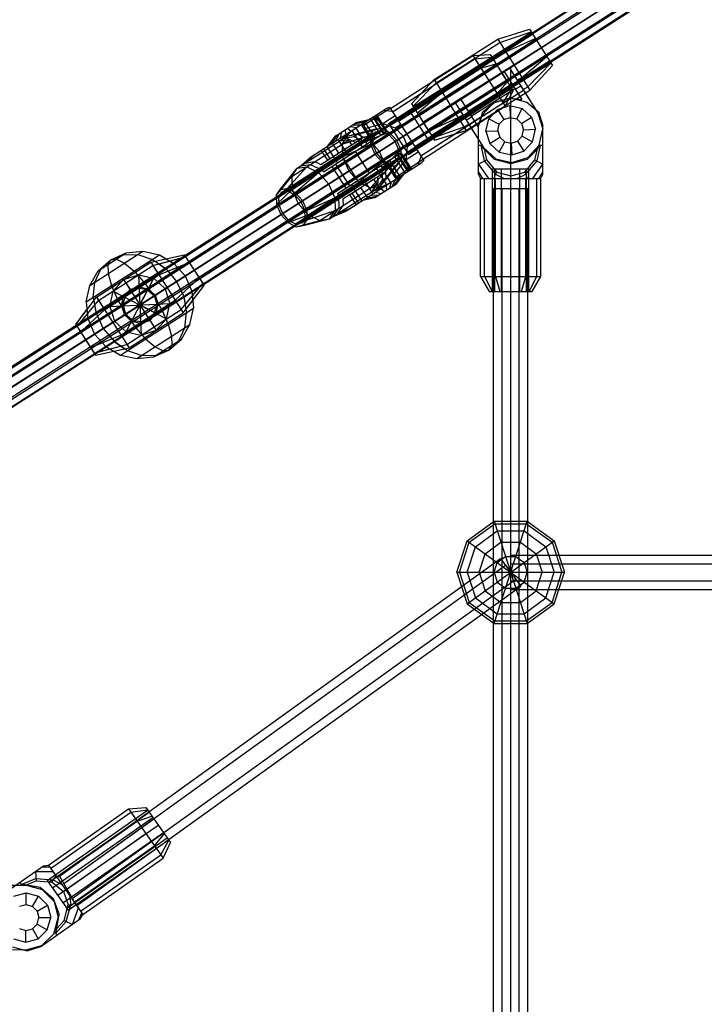
# Model space of a CAD drawing. Extents: x -3799 to 7300, y -6360 to 6586.
# Drawn here: x -1141 to -822, y 229 to 687 of the extents above; entities that cross this region are included whole.
import ezdxf

# ---------------------------------------------------------------- set-up
doc = ezdxf.new("R2010")
doc.units = 0

msp = doc.modelspace()

# ---------------------------------------------------------------- linework, layer by layer
at = {"color": 0}
for p, q in [((-1804.985502, 101.084322), (-112.361131, 1187.729855)), ((-1515.111694, 287.18), (-111.595655, 1188.221282)), ((-1805.347717, 97.398269), (-111.214807, 1185.012267)), ((-1799.094841, 101.412544), (-112.361131, 1184.27634)), ((-1513.541663, 284.734426), (-111.595655, 1184.767767)), ((-1316.242916, 414.851486), (-116.796951, 1184.88211)), ((-1314.672885, 412.405912), (-115.226921, 1182.436536)), ((-1063.789681, 576.923582), (-116.796951, 1184.88211)), ((-1062.219651, 574.478008), (-115.226921, 1182.436536)), ((-1842.137843, 68.191523), (-109.501801, 1180.524093)), ((-1842.137843, 68.191523), (-112.361131, 1178.688436)), ((-1800.266992, 89.484227), (-106.134082, 1177.098225)), ((-1514.823732, 278.323448), (-111.595655, 1179.179863)), ((-1312.132523, 408.448891), (-112.686558, 1178.479515)), ((-1059.679289, 570.520987), (-112.686558, 1178.479515)), ((-1796.764717, 88.279133), (-102.398004, 1176.04323)), ((-1794.014116, 93.498502), (-112.361131, 1173.100531)), ((-1508.460939, 276.820384), (-111.595655, 1173.591958)), ((-1200.497973, 474.529094), (-110.146196, 1174.522494)), ((-1057.138926, 566.563966), (-110.146196, 1174.522494)), ((-1910.683038, 34.747054), (-140.511535, 1169.232716)), ((-1908.524697, 31.37933), (-138.353193, 1165.864993)), ((-1874.855851, 52.957365), (-138.361692, 1165.859546)), ((-1906.366355, 28.011607), (-136.194852, 1162.497269)), ((-1904.208014, 24.643883), (-134.036511, 1159.129545)), ((-1902.049673, 21.276159), (-131.878169, 1155.761822)), ((-1904.199516, 24.64933), (-154.310341, 1146.136245)), ((-1792.181585, 110.69348), (-174.205876, 1147.638342)), ((-1874.855851, 52.957365), (-172.039036, 1144.276064)), ((-1872.689011, 49.595088), (-169.872196, 1140.913787)), ((-1840.424226, 65.522291), (-167.705356, 1137.55151)), ((-1838.263264, 62.156247), (-165.538517, 1134.189233)), ((-949.046622, 632.504477), (-449.249834, 953.368313)), ((-918.575147, 677.874588), (-903.758811, 682.508826)), ((-903.758811, 682.508826), (-893.071764, 665.603589)), ((-957.899301, 646.50803), (-902.957282, 681.240933)), ((-957.290789, 645.54546), (-902.34877, 680.278362)), ((-955.628304, 642.915668), (-900.686285, 677.64857)), ((-948.159312, 659.172256), (-918.575147, 677.874588)), ((-918.575147, 677.874588), (-903.613282, 654.207257)), ((-917.572893, 676.289177), (-903.042914, 681.37639)), ((-914.834681, 671.957755), (-901.087049, 678.282517)), ((-902.957282, 681.240933), (-902.34877, 680.278362)), ((-953.357306, 639.323305), (-898.415287, 674.056207)), ((-947.157057, 657.586845), (-917.572893, 676.289177)), ((-969.278101, 638.658399), (-921.311986, 669.452098)), ((-968.662883, 637.7001), (-920.696769, 668.493799)), ((-968.462624, 645.71779), (-930.173883, 670.298725)), ((-967.449325, 644.139415), (-929.160584, 668.72035)), ((-957.178009, 645.367059), (-920.830336, 668.70185)), ((-951.086309, 635.730942), (-896.14429, 670.463845)), ((-944.418845, 653.255423), (-914.834681, 671.957755)), ((-930.173883, 670.298725), (-922.122346, 670.714364)), ((-930.173883, 670.298725), (-915.047154, 646.736423)), ((-929.160584, 668.72035), (-921.398562, 669.586953)), ((-929.160584, 668.72035), (-926.720911, 664.920168)), ((-922.122346, 670.714364), (-911.31754, 653.884148)), ((-907.353748, 660.124089), (-895.743525, 669.829898)), ((-966.982079, 635.081979), (-919.015965, 665.875677)), ((-964.680942, 639.827215), (-926.392201, 664.408149)), ((-955.625052, 642.910524), (-919.260306, 666.256277)), ((-949.423823, 633.10115), (-894.481804, 667.834053)), ((-948.815311, 632.138579), (-893.873292, 666.871482)), ((-940.678379, 647.33859), (-911.094215, 666.040922)), ((-926.392201, 664.408149), (-919.421145, 666.50681)), ((-913.207369, 664.705041), (-899.84856, 643.573495)), ((-913.207369, 664.705041), (-909.466903, 658.788208)), ((-912.527488, 422), (-912.527488, 664.992521)), ((-904.615537, 655.792667), (-893.78766, 666.736025)), ((-903.613282, 654.207257), (-893.071764, 665.603589)), ((-894.481804, 667.834053), (-893.873292, 666.871482)), ((-960.899259, 633.936639), (-916.719943, 662.299256)), ((-951.086309, 635.730942), (-913.472157, 659.509621)), ((-916.719943, 662.299256), (-914.423922, 658.722835)), ((-915.743155, 663.101984), (-912.002688, 657.185151)), ((-915.743155, 663.101984), (-907.359164, 649.839823)), ((-909.466903, 658.788208), (-907.353748, 660.124089)), ((-1358.512777, 369.631878), (-911.59848, 656.545757)), ((-962.390036, 627.929137), (-914.423922, 658.722835)), ((-960.709232, 625.311015), (-912.743118, 656.104713)), ((-960.094015, 624.352716), (-912.1279, 655.146414)), ((-958.70083, 647.775923), (-948.159312, 659.172256)), ((-957.984933, 646.643487), (-947.157057, 657.586845)), ((-950.599579, 634.961012), (-914.179581, 658.342235)), ((-949.423823, 633.10115), (-911.809672, 656.879829)), ((-948.159312, 659.172256), (-933.197446, 635.504924)), ((-932.288972, 644.360695), (-912.002688, 657.185151)), ((-930.886642, 642.142427), (-910.600358, 654.966884)), ((-918.828836, 652.626998), (-914.018742, 658.091702)), ((-916.060453, 648.314798), (-912.041325, 655.011559)), ((-911.373944, 656.190577), (-910.600358, 654.966884)), ((-910.399631, 654.649366), (-907.863846, 656.252423)), ((-907.863846, 656.252423), (-900.81644, 645.10453)), ((-906.728691, 654.456786), (-904.615537, 655.792667)), ((-967.449325, 644.139415), (-954.191791, 652.650601)), ((-957.117577, 628.046064), (-918.828836, 652.626998)), ((-956.029068, 643.549614), (-944.418845, 653.255423)), ((-936.029439, 650.277528), (-930.886642, 642.142427)), ((-936.029439, 650.277528), (-927.645448, 637.015367)), ((-933.197446, 635.504924), (-903.613282, 654.207257)), ((-931.943367, 638.199729), (-906.585512, 654.230299)), ((-920.542773, 648.237138), (-913.129465, 650.546126)), ((-920.027488, 648.548591), (-912.527488, 650.55821)), ((-918.828836, 652.626998), (-916.770768, 649.421227)), ((-916.558427, 649.478123), (-912.747207, 650.499337)), ((-915.047154, 646.736423), (-911.31754, 653.884148)), ((-913.129465, 650.546126), (-907.359164, 649.839823)), ((-912.527488, 650.55821), (-905.027488, 648.548591)), ((-910.399631, 654.649366), (-908.262222, 651.268319)), ((-906.585512, 654.230299), (-905.726436, 652.871376)), ((-1005.61427, 623.055196), (-970.093768, 645.858953)), ((-981.582828, 637.463674), (-968.539411, 645.837399)), ((-970.093768, 645.858953), (-968.880009, 646.367935)), ((-968.880009, 646.367935), (-952.918509, 621.505343)), ((-958.70083, 647.775923), (-948.013783, 630.870686)), ((-957.899301, 646.50803), (-957.290789, 645.54546)), ((-954.349193, 623.733863), (-916.060453, 648.314798)), ((-953.335895, 622.155488), (-915.047154, 646.736423)), ((-938.565224, 648.674471), (-925.206415, 627.542925)), ((-938.565224, 648.674471), (-933.422427, 640.53937)), ((-925.808392, 642.530841), (-920.542773, 648.237138)), ((-925.517869, 644.05821), (-920.027488, 648.548591)), ((-923.777488, 645.481604), (-920.325594, 648.304782)), ((-918.67254, 645.278721), (-912.989004, 647.048946)), ((-916.060453, 648.314798), (-915.087269, 649.936338)), ((-912.989004, 647.048946), (-907.181804, 645.740237)), ((-912.989004, 647.048946), (-912.768279, 641.553377)), ((-909.738436, 640.870572), (-907.181804, 645.740237)), ((-907.181804, 645.740237), (-902.806977, 641.703262)), ((-905.027488, 648.548591), (-899.537107, 644.05821)), ((-984.155605, 636.831414), (-976.415258, 641.800629)), ((-978.331616, 640.570348), (-976.640926, 641.655752)), ((-976.640926, 641.655752), (-971.778763, 634.082155)), ((-976.415258, 641.800629), (-975.481404, 641.380719)), ((-976.317635, 641.863301), (-974.89344, 642.777619)), ((-976.317635, 641.863301), (-971.455472, 634.289704)), ((-975.481404, 641.380719), (-971.906338, 638.753609)), ((-975.408282, 642.447095), (-970.546119, 634.873498)), ((-974.89344, 642.777619), (-970.031277, 635.204022)), ((-971.906338, 638.753609), (-966.301662, 642.351747)), ((-971.562124, 644.916285), (-970.283913, 644.717449)), ((-970.283913, 644.717449), (-967.667043, 644.478546)), ((-967.449325, 644.139415), (-965.009652, 640.339234)), ((-964.876085, 640.131182), (-957.045895, 645.158075)), ((-964.680942, 639.827215), (-956.852873, 644.852745)), ((-963.195281, 637.51306), (-955.383369, 642.528218)), ((-959.23423, 644.046989), (-951.013444, 631.2418)), ((-954.349193, 623.733863), (-923.631418, 643.454324)), ((-950.685544, 635.096996), (-936.937912, 641.421757)), ((-936.937912, 641.421757), (-934.824758, 642.757638)), ((-933.221701, 640.221853), (-930.685915, 641.82491)), ((-927.645448, 637.015367), (-925.808392, 642.530841)), ((-927.527488, 637.55821), (-925.517869, 644.05821)), ((-922.709515, 640.903894), (-918.67254, 645.278721)), ((-918.67254, 645.278721), (-915.733602, 640.629781)), ((-915.733602, 640.629781), (-912.768279, 641.553377)), ((-912.768279, 641.553377), (-909.738436, 640.870572)), ((-907.455917, 638.764324), (-902.806977, 641.703262)), ((-902.806977, 641.703262), (-901.036752, 636.019726)), ((-899.84856, 643.573495), (-897.539572, 636.160187)), ((-899.537107, 644.05821), (-897.527488, 637.55821)), ((-994.028767, 632.869635), (-984.005908, 639.304196)), ((-991.718108, 631.976374), (-984.587029, 636.554445)), ((-988.402011, 636.481948), (-986.757481, 635.161039)), ((-987.044511, 637.353448), (-984.155605, 636.831414)), ((-985.978734, 638.037664), (-982.112868, 638.142828)), ((-984.984975, 638.675646), (-980.208162, 639.365627)), ((-984.587029, 636.554445), (-981.615707, 631.926135)), ((-984.369649, 639.070678), (-979.028787, 640.122773)), ((-984.005908, 639.304196), (-978.331616, 640.570348)), ((-983.73807, 633.682227), (-972.798584, 636.588725)), ((-982.112868, 638.142828), (-979.028787, 640.122773)), ((-981.706331, 637.656048), (-981.087647, 638.080621)), ((-981.706331, 637.656048), (-981.080956, 638.070199)), ((-981.706331, 637.656048), (-978.053069, 631.965509)), ((-981.706331, 637.656048), (-980.824055, 636.281763)), ((-981.706331, 637.656048), (-977.184118, 630.611979)), ((-981.087647, 638.080621), (-980.554085, 639.143549)), ((-981.087647, 638.080621), (-976.552985, 631.017159)), ((-981.080956, 638.070199), (-980.554085, 639.143549)), ((-981.080956, 638.070199), (-977.421936, 632.370689)), ((-980.824055, 636.281763), (-971.906338, 638.753609)), ((-980.554085, 639.143549), (-980.340349, 639.280765)), ((-980.340349, 639.280765), (-975.478186, 631.707168)), ((-977.855951, 640.87572), (-972.993788, 633.302123)), ((-976.054538, 636.090512), (-972.798584, 636.588725)), ((-972.798584, 636.588725), (-968.967491, 634.698621)), ((-971.906338, 638.753609), (-966.162153, 636.709216)), ((-971.906338, 638.753609), (-969.058374, 637.74)), ((-969.278101, 638.658399), (-960.094015, 624.352716)), ((-966.162153, 636.709216), (-963.695749, 638.29262)), ((-966.162153, 636.709216), (-962.582281, 632.856159)), ((-964.789358, 639.996091), (-964.680942, 639.827215)), ((-964.522918, 639.581067), (-963.695749, 638.29262)), ((-960.899259, 633.936639), (-955.123837, 637.644394)), ((-953.357306, 639.323305), (-951.086309, 635.730942)), ((-948.729679, 632.003123), (-934.199701, 637.090335)), ((-934.199701, 637.090335), (-932.086546, 638.426216)), ((-932.086546, 638.426216), (-927.527488, 631.214499)), ((-931.943367, 638.199729), (-931.084291, 636.840805)), ((-927.527488, 615.05821), (-927.527488, 637.55821)), ((-927.527488, 633.692185), (-927.527488, 637.424236)), ((-924.018223, 635.096695), (-922.709515, 640.903894)), ((-922.709515, 640.903894), (-917.83985, 638.347263)), ((-918.522654, 635.317419), (-917.83985, 638.347263)), ((-917.83985, 638.347263), (-915.733602, 640.629781)), ((-909.738436, 640.870572), (-907.455917, 638.764324)), ((-907.455917, 638.764324), (-906.532322, 635.799001)), ((-897.527488, 615.05821), (-897.527488, 637.55821)), ((-897.527488, 628.55821), (-897.527488, 637.424236)), ((-1020.46523, 604.443585), (-972.476617, 635.251727)), ((-1020.360051, 600.81393), (-969.220187, 633.645139)), ((-1018.928103, 606.783664), (-975.244178, 634.828246)), ((-1011.818519, 617.8838), (-988.296405, 632.984729)), ((-1000.817006, 619.599121), (-981.615707, 631.926135)), ((-999.540563, 616.259396), (-970.031277, 635.204022)), ((-997.542097, 628.237439), (-994.028767, 632.869635)), ((-996.844926, 628.685015), (-993.665026, 633.103152)), ((-995.665551, 629.44216), (-993.0497, 633.498185)), ((-994.028767, 632.869635), (-993.665026, 633.103152)), ((-993.760846, 630.664959), (-992.05594, 634.136167)), ((-991.992737, 630.611726), (-987.468639, 634.704484)), ((-991.718108, 631.976374), (-990.990164, 634.820383)), ((-990.828143, 629.130481), (-977.862922, 633.337478)), ((-990.828143, 629.130481), (-988.296405, 632.984729)), ((-989.976556, 631.906091), (-985.452458, 635.998849)), ((-989.976556, 631.906091), (-985.418221, 632.603589)), ((-989.632664, 635.691883), (-989.116232, 633.646748)), ((-989.475172, 633.416313), (-986.50385, 628.788003)), ((-988.296405, 632.984729), (-976.054538, 636.090512)), ((-988.296405, 632.984729), (-983.73807, 633.682227)), ((-986.398541, 635.391475), (-981.536378, 627.817878)), ((-985.418221, 632.603589), (-983.73807, 633.682227)), ((-985.418221, 632.603589), (-980.05469, 629.957443)), ((-983.73807, 633.682227), (-978.374539, 631.036081)), ((-980.432765, 630.14397), (-976.781304, 632.488167)), ((-978.374539, 631.036081), (-968.967491, 634.698621)), ((-977.862922, 633.337478), (-976.054538, 636.090512)), ((-977.862922, 633.337478), (-977.739182, 629.067295)), ((-976.781304, 632.488167), (-975.244178, 634.828246)), ((-976.781304, 632.488167), (-976.676125, 628.858512)), ((-975.244178, 634.828246), (-972.476617, 635.251727)), ((-972.870163, 635.782185), (-972.647714, 635.435685)), ((-972.476617, 635.251727), (-969.220187, 633.645139)), ((-971.455472, 634.289704), (-970.546119, 634.873498)), ((-969.220187, 633.645139), (-966.347447, 630.438965)), ((-968.967491, 634.698621), (-965.587797, 630.926652)), ((-962.582281, 632.856159), (-960.569174, 627.997256)), ((-958.603238, 630.360218), (-950.841263, 635.343318)), ((-957.117577, 628.046064), (-949.371758, 633.018791)), ((-951.147011, 631.449852), (-949.178737, 632.713462)), ((-949.423823, 633.10115), (-948.815311, 632.138579)), ((-948.013783, 630.870686), (-933.197446, 635.504924)), ((-924.018223, 635.096695), (-918.522654, 635.317419)), ((-924.018223, 635.096695), (-922.247999, 629.413158)), ((-922.247999, 629.413158), (-917.599059, 632.352096)), ((-918.522654, 635.317419), (-917.599059, 632.352096)), ((-917.599059, 632.352096), (-915.31654, 630.245848)), ((-909.321374, 630.486639), (-907.215126, 632.769158)), ((-907.215126, 632.769158), (-906.532322, 635.799001)), ((-907.215126, 632.769158), (-902.345461, 630.212527)), ((-906.532322, 635.799001), (-901.036752, 636.019726)), ((-902.345461, 630.212527), (-901.036752, 636.019726)), ((-899.246584, 628.58558), (-897.539572, 636.160187)), ((-1055.568896, 564.118393), (-956.788867, 627.534045)), ((-1014.350257, 614.029552), (-987.434402, 631.309224)), ((-998.017763, 627.932067), (-993.1556, 620.35847)), ((-997.745157, 621.571213), (-986.50385, 628.788003)), ((-997.542097, 628.237439), (-993.760846, 630.664959)), ((-997.542097, 628.237439), (-996.844926, 628.685015)), ((-995.533364, 629.527023), (-992.562042, 624.898713)), ((-994.751935, 617.254048), (-976.676125, 628.858512)), ((-992.868924, 631.237563), (-988.006761, 623.663966)), ((-991.992737, 630.611726), (-987.434402, 631.309224)), ((-990.828143, 629.130481), (-990.654907, 623.152225)), ((-990.654907, 623.152225), (-977.739182, 629.067295)), ((-987.434402, 631.309224), (-984.687557, 629.954043)), ((-981.394932, 627.908684), (-979.378751, 629.20305)), ((-980.05469, 629.957443), (-978.374539, 631.036081)), ((-980.05469, 629.957443), (-979.378751, 629.20305)), ((-978.374539, 631.036081), (-973.642967, 625.755324)), ((-977.739182, 629.067295), (-975.716473, 624.424157)), ((-977.184118, 630.611979), (-975.478186, 631.707168)), ((-977.184118, 630.611979), (-976.552985, 631.017159)), ((-976.676125, 628.858512), (-974.956822, 624.911844)), ((-966.347447, 630.438965), (-964.628145, 626.492297)), ((-965.587797, 630.926652), (-963.565088, 626.283513)), ((-961.101532, 621.923394), (-960.569174, 627.997256)), ((-960.569174, 627.997256), (-958.10277, 629.580659)), ((-957.275601, 628.292211), (-957.117577, 628.046064)), ((-927.527488, 628.55821), (-926.151844, 628.55821)), ((-926.449769, 628.55821), (-924.774937, 621.307651)), ((-926.151844, 628.55821), (-925.950882, 627.80821)), ((-925.950882, 627.80821), (-920.277488, 622.134816)), ((-925.206415, 627.542925), (-919.500119, 622.277306)), ((-922.247999, 629.413158), (-917.873171, 625.376184)), ((-917.873171, 625.376184), (-915.31654, 630.245848)), ((-915.31654, 630.245848), (-912.286697, 629.563044)), ((-912.286697, 629.563044), (-909.321374, 630.486639)), ((-912.286697, 629.563044), (-912.065972, 624.067475)), ((-909.321374, 630.486639), (-906.382436, 625.837699)), ((-906.382436, 625.837699), (-902.345461, 630.212527)), ((-904.777488, 622.134816), (-899.104094, 627.80821)), ((-904.512203, 622.879283), (-899.246584, 628.58558)), ((-900.280039, 621.307651), (-898.605207, 628.55821)), ((-899.104094, 627.80821), (-898.903132, 628.55821)), ((-898.903132, 628.55821), (-897.527488, 628.55821)), ((-1019.400399, 596.379575), (-973.642967, 625.755324)), ((-1015.768008, 593.661088), (-964.628145, 626.492297)), ((-1014.177021, 608.051297), (-990.654907, 623.152225)), ((-1012.511579, 592.0545), (-964.522965, 622.862642)), ((-1010.138368, 618.962438), (-1005.61427, 623.055196)), ((-1008.122187, 620.256803), (-1003.598089, 624.349561)), ((-1003.598089, 624.349561), (-999.556078, 626.944486)), ((-1000.716478, 626.199522), (-997.745157, 621.571213)), ((-999.556078, 626.944486), (-996.584756, 622.316177)), ((-999.540563, 616.259396), (-984.644974, 625.822194)), ((-993.057679, 606.161267), (-963.548393, 625.105892)), ((-990.654907, 623.152225), (-987.823114, 616.651831)), ((-987.823114, 616.651831), (-975.716473, 624.424157)), ((-984.757715, 625.749816), (-978.274832, 615.651687)), ((-975.716473, 624.424157), (-972.336779, 620.652188)), ((-974.956822, 624.911844), (-972.084082, 621.70567)), ((-973.642967, 625.755324), (-970.811175, 619.25493)), ((-970.811175, 619.25493), (-963.565088, 626.283513)), ((-966.510904, 623.203994), (-961.648741, 615.630397)), ((-966.060092, 620.522563), (-964.522965, 622.862642)), ((-965.295879, 623.984026), (-960.433716, 616.410429)), ((-964.972589, 624.191575), (-964.063236, 624.775369)), ((-964.972589, 624.191575), (-960.110426, 616.617978)), ((-964.628145, 626.492297), (-964.522965, 622.862642)), ((-964.063236, 624.775369), (-959.201073, 617.201772)), ((-963.565088, 626.283513), (-963.441347, 622.013331)), ((-963.548393, 625.105892), (-958.68623, 617.532295)), ((-961.101532, 621.923394), (-955.496856, 625.521531)), ((-961.101532, 621.923394), (-960.837589, 624.934811)), ((-956.584437, 627.215613), (-955.496856, 625.521531)), ((-955.003609, 620.915929), (-954.131475, 623.394732)), ((-924.927647, 626.784976), (-923.806728, 621.866646)), ((-917.873171, 625.376184), (-912.065972, 624.067475)), ((-912.065972, 624.067475), (-906.382436, 625.837699)), ((-911.925511, 620.570294), (-904.512203, 622.879283)), ((-904.777488, 622.134816), (-900.127329, 626.784976)), ((-901.248247, 621.866646), (-900.127329, 626.784976)), ((-1016.48251, 608.544143), (-1007.260183, 618.581298)), ((-1011.818519, 617.8838), (-1007.260183, 618.581298)), ((-1010.138368, 618.962438), (-1005.580032, 619.659936)), ((-1009.744018, 592.477981), (-966.060092, 620.522563)), ((-1008.206891, 594.81806), (-968.827653, 620.099082)), ((-1008.122187, 620.256803), (-1003.563851, 620.954301)), ((-1007.260183, 618.581298), (-1005.580032, 619.659936)), ((-1007.260183, 618.581298), (-1001.896653, 615.935153)), ((-1005.580032, 619.659936), (-1000.216502, 617.01379)), ((-1003.563851, 620.954301), (-1000.817006, 619.599121)), ((-995.697356, 618.726692), (-994.757298, 619.330198)), ((-995.697356, 618.726692), (-989.214472, 608.628562)), ((-994.00624, 619.812369), (-987.523356, 609.71424)), ((-991.425337, 621.469279), (-989.841407, 622.486144)), ((-990.227535, 622.238254), (-983.744652, 612.140125)), ((-990.159892, 610.101206), (-972.084082, 621.70567)), ((-989.40706, 597.809873), (-953.886558, 620.61363)), ((-983.091542, 611.371074), (-972.336779, 620.652188)), ((-977.728012, 608.724929), (-968.505686, 618.762083)), ((-974.912049, 617.810555), (-972.895867, 619.10492)), ((-973.169676, 609.422427), (-965.249732, 619.260296)), ((-972.895867, 619.10492), (-972.491326, 618.176293)), ((-972.491326, 618.176293), (-970.811175, 619.25493)), ((-972.491326, 618.176293), (-972.318089, 612.198037)), ((-972.336779, 620.652188), (-968.505686, 618.762083)), ((-972.084082, 621.70567), (-968.827653, 620.099082)), ((-970.811175, 619.25493), (-970.637938, 613.276675)), ((-970.701234, 620.51385), (-968.995302, 621.609038)), ((-970.701234, 620.51385), (-970.070101, 620.91903)), ((-970.701234, 620.51385), (-966.302525, 613.662155)), ((-970.701234, 620.51385), (-966.179022, 613.46978)), ((-970.637938, 613.276675), (-963.441347, 622.013331)), ((-970.070101, 620.91903), (-965.53544, 613.855568)), ((-969.201151, 619.5655), (-969.002922, 619.256727)), ((-968.995302, 621.609038), (-964.13314, 614.035441)), ((-968.827653, 620.099082), (-966.060092, 620.522563)), ((-968.505686, 618.762083), (-965.249732, 619.260296)), ((-967.061298, 614.844065), (-961.101532, 621.923394)), ((-966.302525, 613.662155), (-953.259107, 622.03588)), ((-965.249732, 619.260296), (-963.441347, 622.013331)), ((-964.426929, 622.630496), (-964.226315, 622.318008)), ((-961.101532, 621.923394), (-960.2011, 617.579199)), ((-955.354914, 619.670962), (-955.003609, 620.915929)), ((-953.886558, 620.61363), (-952.918509, 621.505343)), ((-927.527488, 619.718464), (-923.806728, 621.866646)), ((-927.527488, 619.718464), (-922.867234, 613.05821)), ((-924.774937, 621.307651), (-919.598556, 615.13127)), ((-923.806728, 621.866646), (-919.03956, 616.099478)), ((-920.277488, 622.134816), (-912.527488, 620.05821)), ((-919.500119, 622.277306), (-911.925511, 620.570294)), ((-912.527488, 620.05821), (-904.777488, 622.134816)), ((-906.015415, 616.099478), (-901.248247, 621.866646)), ((-905.45642, 615.13127), (-900.280039, 621.307651)), ((-902.187742, 613.05821), (-897.527488, 619.718464)), ((-901.248247, 621.866646), (-897.527488, 619.718464)), ((-1021.546848, 605.292896), (-1014.350257, 614.029552)), ((-1019.738464, 608.04593), (-1011.818519, 617.8838)), ((-1014.350257, 614.029552), (-1011.818519, 617.8838)), ((-1014.350257, 614.029552), (-1014.177021, 608.051297)), ((-1012.651416, 606.654039), (-1001.896653, 615.935153)), ((-1001.896653, 615.935153), (-1000.216502, 617.01379)), ((-1001.896653, 615.935153), (-997.165081, 610.654395)), ((-1000.216502, 617.01379), (-999.540563, 616.259396)), ((-991.041498, 607.455632), (-978.16209, 615.724065)), ((-990.55244, 603.610416), (-971.351141, 615.937431)), ((-987.823114, 616.651831), (-983.091542, 611.371074)), ((-981.523877, 613.565837), (-976.661714, 605.99224)), ((-975.053494, 617.719748), (-970.191332, 610.146151)), ((-974.422991, 613.965338), (-974.33427, 610.903672)), ((-971.351141, 615.937431), (-968.379819, 611.309121)), ((-967.948396, 611.58609), (-960.208048, 616.555305)), ((-966.616804, 610.064279), (-964.000953, 614.120304)), ((-966.179022, 613.46978), (-965.53544, 613.855568)), ((-966.001478, 610.459312), (-962.821577, 614.877449)), ((-965.905658, 612.897505), (-964.13314, 614.035441)), ((-965.637737, 610.692829), (-962.124407, 615.325025)), ((-965.53544, 613.855568), (-964.346875, 613.898225)), ((-962.124407, 615.325025), (-960.433716, 616.410429)), ((-960.208048, 616.555305), (-960.2011, 617.579199)), ((-960.110426, 616.617978), (-958.68623, 617.532295)), ((-927.527488, 615.05821), (-927.527488, 615.989134)), ((-927.527488, 615.989134), (-925.596564, 613.05821)), ((-927.527488, 615.05821), (-926.527488, 613.05821)), ((-921.027488, 617.55821), (-904.027488, 617.55821)), ((-921.027488, 560.55821), (-921.027488, 617.55821)), ((-920.218087, 613.05821), (-919.598556, 615.13127)), ((-919.888704, 560.55821), (-919.888704, 617.55821)), ((-919.598556, 615.13127), (-919.03956, 616.099478)), ((-919.598556, 615.13127), (-915.593844, 613.05821)), ((-919.03956, 616.099478), (-912.527488, 614.354573)), ((-916.777488, 560.55821), (-916.777488, 617.55821)), ((-912.527488, 614.354573), (-906.015415, 616.099478)), ((-912.527488, 560.55821), (-912.527488, 614.354573)), ((-909.461132, 613.05821), (-905.45642, 615.13127)), ((-908.277488, 560.55821), (-908.277488, 617.55821)), ((-906.015415, 616.099478), (-905.45642, 615.13127)), ((-905.45642, 615.13127), (-904.836889, 613.05821)), ((-905.166272, 560.55821), (-905.166272, 617.55821)), ((-904.027488, 560.55821), (-904.027488, 617.55821)), ((-899.458412, 613.05821), (-897.527488, 615.989134)), ((-898.527488, 613.05821), (-897.527488, 615.05821)), ((-897.527488, 615.05821), (-897.527488, 615.989134)), ((-1009.271722, 602.88207), (-997.165081, 610.654395)), ((-1006.613656, 596.270146), (-983.091542, 611.371074)), ((-1001.250126, 593.624), (-974.33427, 610.903672)), ((-997.165081, 610.654395), (-994.333288, 604.154002)), ((-996.69179, 594.321498), (-973.169676, 609.422427)), ((-987.480591, 605.582508), (-976.239284, 612.799299)), ((-986.672716, 610.260341), (-981.810553, 602.686744)), ((-984.942453, 611.37115), (-983.358523, 612.388015)), ((-983.091542, 611.371074), (-977.728012, 608.724929)), ((-977.728012, 608.724929), (-973.169676, 609.422427)), ((-976.866008, 607.049424), (-974.33427, 610.903672)), ((-976.866008, 607.049424), (-971.26143, 609.45916)), ((-976.239284, 612.799299), (-973.267963, 608.170989)), ((-975.660596, 604.258268), (-965.637737, 610.692829)), ((-975.510898, 606.73105), (-968.379819, 611.309121)), ((-974.849827, 608.343789), (-972.318089, 612.198037)), ((-974.849827, 608.343789), (-969.245249, 610.753526)), ((-973.169676, 609.422427), (-970.637938, 613.276675)), ((-972.318089, 612.198037), (-970.637938, 613.276675)), ((-970.550272, 609.915716), (-970.03384, 607.870581)), ((-968.67634, 608.742081), (-967.948396, 611.58609)), ((-967.610563, 609.426297), (-965.905658, 612.897505)), ((-926.527488, 613.05821), (-925.596564, 613.05821)), ((-926.527488, 567.55821), (-926.527488, 613.05821)), ((-926.527488, 613.05821), (-898.527488, 613.05821)), ((-924.73022, 613.05821), (-924.651844, 613.05821)), ((-924.651844, 567.55821), (-924.651844, 613.05821)), ((-924.451161, 613.05821), (-920.218087, 613.05821)), ((-919.527488, 567.55821), (-919.527488, 613.05821)), ((-912.527488, 560.55821), (-912.527488, 613.05821)), ((-912.527488, 613.05821), (-909.461132, 613.05821)), ((-905.527488, 567.55821), (-905.527488, 613.05821)), ((-904.836889, 613.05821), (-902.187742, 613.05821)), ((-900.603814, 613.05821), (-900.403132, 613.05821)), ((-900.403132, 567.55821), (-900.403132, 613.05821)), ((-900.324755, 613.05821), (-899.458412, 613.05821)), ((-898.527488, 567.55821), (-898.527488, 613.05821)), ((-1021.546848, 605.292896), (-1019.738464, 608.04593)), ((-1021.546848, 605.292896), (-1021.423108, 601.022714)), ((-1021.423108, 601.022714), (-1014.177021, 608.051297)), ((-1020.46523, 604.443585), (-1018.928103, 606.783664)), ((-1020.46523, 604.443585), (-1020.360051, 600.81393)), ((-1019.738464, 608.04593), (-1016.48251, 608.544143)), ((-1018.928103, 606.783664), (-1016.160542, 607.207145)), ((-1016.48251, 608.544143), (-1012.651416, 606.654039)), ((-1016.160542, 607.207145), (-1012.904113, 605.600557)), ((-1014.177021, 608.051297), (-1011.345228, 601.550903)), ((-1012.904113, 605.600557), (-1010.031373, 602.394383)), ((-1012.651416, 606.654039), (-1009.271722, 602.88207)), ((-994.333288, 604.154002), (-992.653137, 605.232639)), ((-993.057679, 606.161267), (-992.653137, 605.232639)), ((-992.653137, 605.232639), (-992.479901, 599.254384)), ((-987.480591, 605.582508), (-984.509269, 600.954199)), ((-986.32019, 606.327472), (-983.348868, 601.699163)), ((-982.297476, 608.910008), (-979.326155, 604.281699)), ((-981.334887, 602.992116), (-977.553636, 605.419636)), ((-980.637717, 603.439691), (-975.296855, 604.491786)), ((-979.458342, 604.196837), (-974.681529, 604.886818)), ((-977.553636, 605.419636), (-973.687769, 605.5248)), ((-975.660596, 604.258268), (-975.296855, 604.491786)), ((-975.510898, 606.73105), (-972.621993, 606.209016)), ((-972.909022, 608.401425), (-971.264493, 607.080516)), ((-920.527488, 608.492238), (-904.527488, 608.492238)), ((-920.527488, -406.423078), (-920.527488, 608.492238)), ((-916.527488, -608.492238), (-916.527488, 608.492238)), ((-908.527488, -608.492238), (-908.527488, 608.492238)), ((-904.527488, 406.423078), (-904.527488, 608.492238)), ((-1021.423108, 601.022714), (-1019.400399, 596.379575)), ((-1020.360051, 600.81393), (-1018.640748, 596.867262)), ((-1011.345228, 601.550903), (-1006.613656, 596.270146)), ((-1010.031373, 602.394383), (-1008.31207, 598.447715)), ((-1009.271722, 602.88207), (-1007.249013, 598.238931)), ((-1007.249013, 598.238931), (-994.333288, 604.154002)), ((-994.333288, 604.154002), (-994.160052, 598.175746)), ((-992.995458, 596.694501), (-990.46372, 600.548749)), ((-990.55244, 603.610416), (-990.46372, 600.548749)), ((-989.40706, 597.809873), (-983.348868, 601.699163)), ((-981.334887, 602.992116), (-975.660596, 604.258268)), ((-1019.400399, 596.379575), (-1016.020704, 592.607606)), ((-1018.640748, 596.867262), (-1015.768008, 593.661088)), ((-1016.020704, 592.607606), (-1006.613656, 596.270146)), ((-1008.31207, 598.447715), (-1008.206891, 594.81806)), ((-1007.249013, 598.238931), (-1007.125273, 593.968749)), ((-1007.125273, 593.968749), (-994.160052, 598.175746)), ((-1006.613656, 596.270146), (-1001.250126, 593.624)), ((-996.69179, 594.321498), (-994.160052, 598.175746)), ((-995.011639, 595.400136), (-992.479901, 599.254384)), ((-995.011639, 595.400136), (-989.40706, 597.809873)), ((-994.160052, 598.175746), (-992.479901, 599.254384)), ((-992.995458, 596.694501), (-987.390879, 599.104238)), ((-1016.020704, 592.607606), (-1012.189611, 590.717502)), ((-1015.768008, 593.661088), (-1012.511579, 592.0545)), ((-1012.511579, 592.0545), (-1009.744018, 592.477981)), ((-1012.189611, 590.717502), (-1001.250126, 593.624)), ((-1012.189611, 590.717502), (-1008.933657, 591.215715)), ((-1009.744018, 592.477981), (-1008.206891, 594.81806)), ((-1008.933657, 591.215715), (-996.69179, 594.321498)), ((-1008.933657, 591.215715), (-1007.125273, 593.968749)), ((-1001.250126, 593.624), (-996.69179, 594.321498)), ((-1109.883157, 555.752879), (-1075.843331, 577.606059)), ((-1108.216893, 563.395059), (-1083.485511, 579.272323)), ((-1104.270617, 570.1483), (-1091.268561, 578.495472)), ((-1098.43062, 575.351547), (-1091.268561, 578.495472)), ((-1098.43062, 575.351547), (-1092.510146, 577.698388)), ((-1092.510146, 577.698388), (-1085.847148, 577.756179)), ((-1091.268561, 578.495472), (-1083.485511, 579.272323)), ((-1085.847148, 577.756179), (-1079.093845, 575.519266)), ((-1083.485511, 579.272323), (-1075.843331, 577.606059)), ((-1079.865315, 574.198534), (-1064.271331, 577.673829)), ((-1075.843331, 577.606059), (-1069.09009, 573.659783)), ((-1064.271331, 577.673829), (-1055.087246, 563.368146)), ((-1064.271331, 577.673829), (-1064.057662, 577.341005)), ((-1109.106306, 547.969829), (-1069.09009, 573.659783)), ((-1105.110638, 557.991324), (-1079.865315, 574.198534)), ((-1104.270617, 570.1483), (-1098.43062, 575.351547)), ((-1104.097339, 556.412949), (-1078.852016, 572.620159)), ((-1103.029031, 570.945384), (-1098.43062, 575.351547)), ((-1099.778517, 573.032177), (-1098.43062, 575.351547)), ((-1099.778517, 573.032177), (-1099.672411, 568.880519)), ((-1098.43062, 575.351547), (-1095.760661, 575.611595)), ((-1095.760661, 575.611595), (-1092.029993, 573.786863)), ((-1092.029993, 573.786863), (-1087.603802, 570.055971)), ((-1079.865315, 574.198534), (-1064.738586, 550.636232)), ((-1079.344248, 566.937728), (-1069.011306, 573.571358)), ((-1079.093845, 575.519266), (-1072.911299, 571.206611)), ((-1078.852016, 572.620159), (-1063.656114, 576.71553)), ((-1078.852016, 572.620159), (-1064.444875, 576.502955)), ((-1078.852016, 572.620159), (-1070.953706, 574.748793)), ((-1078.852016, 572.620159), (-1076.412343, 568.819977)), ((-1077.845711, 574.648625), (-1073.25512, 571.446444)), ((-1076.083632, 568.307958), (-1061.97531, 574.097408)), ((-1069.09009, 573.659783), (-1063.886842, 567.819786)), ((-1063.656114, 576.71553), (-1061.97531, 574.097408)), ((-1110.169935, 538.106568), (-1063.886842, 567.819786)), ((-1108.216893, 563.395059), (-1104.270617, 570.1483)), ((-1105.855256, 564.911202), (-1103.029031, 570.945384)), ((-1104.097339, 556.412949), (-1085.584102, 568.298236)), ((-1101.328956, 552.100749), (-1076.083632, 568.307958)), ((-1099.672411, 568.880519), (-1098.122687, 563.302967)), ((-1092.487976, 566.094929), (-1085.584102, 568.298236)), ((-1087.603802, 570.055971), (-1082.915353, 564.784122)), ((-1087.136497, 569.530517), (-1083.182257, 565.084239)), ((-1085.584102, 568.298236), (-1078.503518, 566.754419)), ((-1085.584102, 568.298236), (-1084.265122, 540.32932)), ((-1085.584102, 568.298236), (-1079.344248, 566.937728)), ((-1085.584102, 568.298236), (-1085.284993, 561.955647)), ((-1076.744104, 565.153475), (-1067.053935, 571.374453)), ((-1076.083632, 568.307958), (-1067.470776, 571.842305)), ((-1072.911299, 571.206611), (-1067.904699, 565.240368)), ((-1063.886842, 567.819786), (-1060.742918, 560.657726)), ((-1059.679289, 570.520987), (-1057.383267, 566.944567)), ((-1059.679289, 570.520987), (-1055.568896, 564.118393)), ((-1059.679289, 570.520987), (-1055.702463, 564.326445)), ((-1109.883157, 555.752879), (-1108.216893, 563.395059)), ((-1106.632643, 557.839672), (-1105.855256, 564.911202)), ((-1101.328956, 552.100749), (-1078.503518, 566.754419)), ((-1098.122687, 563.302967), (-1095.281043, 556.84549)), ((-1097.365253, 560.734872), (-1092.487976, 566.094929)), ((-1092.487976, 566.094929), (-1077.361247, 542.532627)), ((-1092.487976, 566.094929), (-1089.035005, 560.716372)), ((-1092.487976, 566.094929), (-1089.516655, 561.46662)), ((-1091.345706, 541.873137), (-1078.503518, 566.754419)), ((-1082.915353, 564.784122), (-1078.423584, 558.487364)), ((-1078.503518, 566.754419), (-1073.143461, 561.877142)), ((-1068.520268, 556.526807), (-1057.383267, 566.944567)), ((-1067.904699, 565.240368), (-1064.564127, 558.204554)), ((-1065.751884, 552.214607), (-1055.702463, 564.326445)), ((-1065.751884, 552.214607), (-1056.22409, 563.697766)), ((-1064.738586, 550.636232), (-1055.087246, 563.368146)), ((-926.527488, 567.55821), (-898.527488, 567.55821)), ((-926.527488, 567.55821), (-922.527488, 560.55821)), ((-924.651844, 567.55821), (-921.187742, 560.55821)), ((-919.527488, 567.55821), (-917.527488, 560.55821)), ((-912.527488, 560.55821), (-912.527488, 567.55821)), ((-907.527488, 560.55821), (-905.527488, 567.55821)), ((-903.867234, 560.55821), (-900.403132, 567.55821)), ((-902.527488, 560.55821), (-898.527488, 567.55821)), ((-1110.169935, 538.106568), (-1072.30195, 562.417383)), ((-1100.759134, 534.967773), (-1060.742918, 560.657726)), ((-1098.90907, 553.654288), (-1097.365253, 560.734872)), ((-1097.839456, 562.65934), (-1095.447435, 557.223606)), ((-1097.365253, 560.734872), (-1072.483971, 547.892684)), ((-1097.365253, 560.734872), (-1091.722855, 557.822613)), ((-1096.705763, 546.750413), (-1077.77177, 558.905821)), ((-1092.911346, 554.77429), (-1091.115334, 559.380825)), ((-1092.477858, 558.212299), (-1089.516655, 561.46662)), ((-1092.477858, 558.212299), (-1090.481594, 560.406165)), ((-1089.516655, 561.46662), (-1085.325017, 562.804342)), ((-1089.516655, 561.46662), (-1086.235044, 562.513915)), ((-1086.954676, 562.05192), (-1082.018602, 561.767308)), ((-1085.325017, 562.804342), (-1081.026091, 561.867024)), ((-1084.924612, 554.313778), (-1081.026091, 561.867024)), ((-1082.018602, 561.767308), (-1078.192526, 558.6357)), ((-1081.026091, 561.867024), (-1077.77177, 558.905821)), ((-1078.423584, 558.487364), (-1078.192526, 558.6357)), ((-1078.192526, 558.6357), (-1076.937877, 553.853266)), ((-1077.77177, 558.905821), (-1076.434048, 554.714183)), ((-1073.143461, 561.877142), (-1070.940154, 554.973268)), ((-1071.123462, 554.132539), (-1060.790521, 560.766169)), ((-1068.520268, 556.526807), (-1061.721346, 562.886647)), ((-1060.742918, 560.657726), (-1059.966067, 552.874677)), ((-922.527488, 560.55821), (-902.527488, 560.55821)), ((-921.027488, 560.55821), (-919.888704, 560.55821)), ((-916.527488, -608.492238), (-916.527488, 560.55821)), ((-912.527488, 560.55821), (-908.277488, 560.55821)), ((-908.527488, -608.492238), (-908.527488, 560.55821)), ((-905.166272, 560.55821), (-904.027488, 560.55821)), ((-1114.761978, 545.25941), (-1105.110638, 557.991324)), ((-1114.146761, 544.301111), (-1104.097339, 556.412949)), ((-1109.883157, 555.752879), (-1109.106306, 547.969829)), ((-1106.632643, 557.839672), (-1105.285097, 550.423002)), ((-1106.3606, 556.342391), (-1105.365775, 550.867038)), ((-1105.110638, 557.991324), (-1089.983909, 534.429022)), ((-1104.097339, 556.412949), (-1101.657666, 552.612768)), ((-1098.90907, 553.654288), (-1098.56671, 555.224493)), ((-1098.90907, 553.654288), (-1070.940154, 554.973268)), ((-1095.281043, 556.84549), (-1091.42564, 550.140192)), ((-1093.765591, 540.319598), (-1068.520268, 556.526807)), ((-1093.765591, 540.319598), (-1070.940154, 554.973268)), ((-1093.415176, 553.913373), (-1092.477858, 558.212299)), ((-1092.911346, 554.77429), (-1091.656698, 549.991855)), ((-1084.924612, 554.313778), (-1076.434048, 554.714183)), ((-1084.924612, 554.313778), (-1084.496607, 545.23795)), ((-1084.924612, 554.313778), (-1077.11768, 550.28432)), ((-1084.924612, 554.313778), (-1076.843454, 550.142781)), ((-1084.924612, 554.313778), (-1080.332569, 547.160936)), ((-1084.924612, 554.313778), (-1078.126369, 550.804943)), ((-1078.423584, 558.487364), (-1074.568181, 551.782066)), ((-1077.371365, 550.415257), (-1076.434048, 554.714183)), ((-1072.483971, 547.892684), (-1070.940154, 554.973268)), ((-1072.483971, 547.892684), (-1071.123462, 554.132539)), ((-1068.520268, 556.526807), (-1068.042782, 555.783046)), ((-1065.751884, 552.214607), (-1060.528539, 558.509926)), ((-1064.738586, 550.636232), (-1060.323928, 556.459987)), ((-1064.564127, 558.204554), (-1063.216581, 550.787884)), ((-1064.532869, 558.032516), (-1063.488624, 552.285164)), ((-1114.761978, 545.25941), (-1109.525296, 552.167569)), ((-1114.146761, 544.301111), (-1109.320685, 550.11763)), ((-1112.465957, 541.682989), (-1101.328956, 552.100749)), ((-1105.285097, 550.423002), (-1101.944525, 543.387188)), ((-1098.90907, 553.654288), (-1092.694406, 553.947364)), ((-1098.90907, 553.654288), (-1096.705763, 546.750413)), ((-1094.005893, 531.021497), (-1059.966067, 552.874677)), ((-1093.415176, 553.913373), (-1092.077454, 549.721735)), ((-1092.077454, 549.721735), (-1088.823133, 546.760531)), ((-1091.656698, 549.991855), (-1087.830622, 546.860248)), ((-1091.42564, 550.140192), (-1086.933871, 543.843433)), ((-1090.997208, 536.007397), (-1065.751884, 552.214607)), ((-1089.983909, 534.429022), (-1064.738586, 550.636232)), ((-1080.332569, 547.160936), (-1077.371365, 550.415257)), ((-1078.73389, 549.246731), (-1076.937877, 553.853266)), ((-1078.704731, 548.949907), (-1078.014259, 549.708726)), ((-1074.568181, 551.782066), (-1071.726537, 545.324589)), ((-1074.506024, 551.640818), (-1072.009768, 545.968216)), ((-1063.993968, 543.716353), (-1063.216581, 550.787884)), ((-1061.632331, 545.232497), (-1059.966067, 552.874677)), ((-1114.761978, 545.25941), (-1105.577893, 530.953727)), ((-1114.761978, 545.25941), (-1114.573533, 544.965876)), ((-1114.761978, 545.25941), (-1114.280328, 544.509163)), ((-1114.280328, 544.509163), (-1109.058703, 547.861387)), ((-1114.146761, 544.301111), (-1113.625134, 544.92979)), ((-1112.710298, 542.063589), (-1107.876013, 545.167145)), ((-1112.465957, 541.682989), (-1108.127878, 545.740909)), ((-1109.106306, 547.969829), (-1105.962382, 540.80777)), ((-1096.705763, 546.750413), (-1091.345706, 541.873137)), ((-1091.345706, 541.873137), (-1088.492185, 547.401731)), ((-1090.997208, 536.007397), (-1072.483971, 547.892684)), ((-1088.823133, 546.760531), (-1084.524207, 545.823214)), ((-1087.830622, 546.860248), (-1082.894548, 546.575636)), ((-1086.363713, 529.355232), (-1061.632331, 545.232497)), ((-1084.524207, 545.823214), (-1080.332569, 547.160936)), ((-1083.61418, 546.113641), (-1082.650227, 546.421277)), ((-1077.361247, 542.532627), (-1072.483971, 547.892684)), ((-1071.726537, 545.324589), (-1070.176813, 539.747037)), ((-1065.578607, 538.479256), (-1061.632331, 545.232497)), ((-1114.146761, 544.301111), (-1112.465957, 541.682989)), ((-1107.873914, 534.530147), (-1093.765591, 540.319598)), ((-1105.962382, 540.80777), (-1101.944525, 543.387188)), ((-1105.962382, 540.80777), (-1100.759134, 534.967773)), ((-1101.944525, 543.387188), (-1096.937925, 537.420945)), ((-1093.765591, 540.319598), (-1093.300717, 539.595482)), ((-1093.765591, 540.319598), (-1093.436881, 539.807579)), ((-1091.345706, 541.873137), (-1084.265122, 540.32932)), ((-1091.345706, 541.873137), (-1090.152696, 541.613018)), ((-1086.933871, 543.843433), (-1082.245422, 538.571585)), ((-1086.838987, 543.736742), (-1082.712727, 539.097038)), ((-1084.265122, 540.32932), (-1077.361247, 542.532627)), ((-1066.820193, 537.682172), (-1063.993968, 543.716353)), ((-1110.169935, 538.106568), (-1106.19311, 531.912026)), ((-1110.169935, 538.106568), (-1107.873914, 534.530147)), ((-1107.873914, 534.530147), (-1102.378448, 536.785251)), ((-1107.629573, 534.149547), (-1102.795289, 537.253103)), ((-1106.19311, 531.912026), (-1090.997208, 536.007397)), ((-1096.937925, 537.420945), (-1090.755379, 533.10829)), ((-1096.820988, 537.339375), (-1092.003513, 533.97893)), ((-1082.245422, 538.571585), (-1077.819231, 534.840692)), ((-1078.580663, 530.132084), (-1065.578607, 538.479256)), ((-1071.418604, 533.276008), (-1065.578607, 538.479256)), ((-1071.418604, 533.276008), (-1066.820193, 537.682172)), ((-1070.176813, 539.747037), (-1070.070707, 535.595379)), ((-1106.19311, 531.912026), (-1098.895518, 533.878763)), ((-1106.19311, 531.912026), (-1105.404349, 532.124601)), ((-1106.059543, 531.703974), (-1100.837918, 535.056198)), ((-1105.577893, 530.953727), (-1089.983909, 534.429022)), ((-1100.759134, 534.967773), (-1094.005893, 531.021497)), ((-1090.755379, 533.10829), (-1084.002076, 530.871376)), ((-1078.580663, 530.132084), (-1071.418604, 533.276008)), ((-1077.819231, 534.840692), (-1074.088563, 533.015961)), ((-1077.339077, 530.929168), (-1071.418604, 533.276008)), ((-1074.088563, 533.015961), (-1071.418604, 533.276008)), ((-1071.418604, 533.276008), (-1070.070707, 535.595379)), ((-1094.005893, 531.021497), (-1086.363713, 529.355232)), ((-1086.363713, 529.355232), (-1078.580663, 530.132084)), ((-1084.002076, 530.871376), (-1077.339077, 530.929168)), ((-932.752913, 444.694631), (-920.252913, 453.776413)), ((-920.252913, 453.776413), (-904.802063, 453.776413)), ((-920.252913, 453.776413), (-904.802063, 406.223587)), ((-920.252913, 406.223587), (-904.802063, 453.776413)), ((-904.802063, 453.776413), (-892.302063, 444.694631)), ((-931.76301, 443.975425), (-919.874804, 452.612712)), ((-928.8902, 441.888206), (-918.777488, 449.235522)), ((-919.874804, 452.612712), (-905.180172, 452.612712)), ((-918.777488, 449.235522), (-906.277488, 449.235522)), ((-906.277488, 449.235522), (-896.164775, 441.888206)), ((-905.180172, 452.612712), (-893.291966, 443.975425)), ((-937.527488, 430), (-932.752913, 444.694631)), ((-932.752913, 415.305369), (-892.302063, 444.694631)), ((-932.752913, 444.694631), (-892.302063, 415.305369)), ((-892.302063, 444.694631), (-887.527488, 430)), ((-936.303901, 430), (-931.76301, 443.975425)), ((-932.752913, 430), (-928.8902, 441.888206)), ((-924.415694, 438.637288), (-917.068379, 443.975425)), ((-917.068379, 443.975425), (-907.986597, 443.975425)), ((-907.986597, 443.975425), (-900.639281, 438.637288)), ((-896.164775, 441.888206), (-892.302063, 430)), ((-893.291966, 443.975425), (-888.751075, 430)), ((-1122.371186, 288.770407), (-917.201926, 436.492275)), ((-927.222119, 430), (-924.415694, 438.637288)), ((-918.777488, 434.540891), (-914.914775, 437.347316)), ((-917.201926, 436.492275), (-907.85305, 423.507725)), ((-914.914775, 437.347316), (-910.1402, 437.347316)), ((-912.527488, 438), (-162.527488, 438)), ((-910.1402, 437.347316), (-906.277488, 434.540891)), ((-900.639281, 438.637288), (-897.832857, 430)), ((-1120.361059, 285.288764), (-914.864707, 433.246137)), ((-920.252913, 430), (-918.777488, 434.540891)), ((-914.864707, 433.246137), (-912.527488, 430)), ((-912.527488, 434), (-162.527488, 434)), ((-912.527488, -420.14213), (-912.527488, 434)), ((-906.277488, 434.540891), (-904.802063, 430)), ((-1116.340803, 278.325478), (-910.190269, 426.753863)), ((-937.527488, 430), (-887.527488, 430)), ((-937.527488, 430), (-932.752913, 415.305369)), ((-936.303901, 430), (-931.76301, 416.024575)), ((-932.752913, 430), (-928.8902, 418.111794)), ((-927.222119, 430), (-924.415694, 421.362712)), ((-920.252913, 430), (-918.777488, 425.459109)), ((-912.527488, 426), (-162.527488, 426)), ((-906.277488, 425.459109), (-904.802063, 430)), ((-900.639281, 421.362712), (-897.832857, 430)), ((-896.164775, 418.111794), (-892.302063, 430)), ((-893.291966, 416.024575), (-888.751075, 430)), ((-892.302063, 415.305369), (-887.527488, 430)), ((-1114.330676, 274.843835), (-907.85305, 423.507725)), ((-924.415694, 421.362712), (-917.068379, 416.024575)), ((-918.777488, 425.459109), (-914.914775, 422.652684)), ((-914.914775, 422.652684), (-910.1402, 422.652684)), ((-912.527488, 422), (-162.527488, 422)), ((-910.1402, 422.652684), (-906.277488, 425.459109)), ((-907.986597, 416.024575), (-900.639281, 421.362712)), ((-928.8902, 418.111794), (-918.777488, 410.764478)), ((-906.277488, 410.764478), (-896.164775, 418.111794)), ((-932.752913, 415.305369), (-920.252913, 406.223587)), ((-931.76301, 416.024575), (-919.874804, 407.387288)), ((-917.068379, 416.024575), (-907.986597, 416.024575)), ((-905.180172, 407.387288), (-893.291966, 416.024575)), ((-904.802063, 406.223587), (-892.302063, 415.305369)), ((-918.777488, 410.764478), (-906.277488, 410.764478)), ((-920.252913, 406.223587), (-904.802063, 406.223587)), ((-919.874804, 407.387288), (-905.180172, 407.387288)), ((-904.527488, -406.423078), (-904.527488, 406.423078)), ((-1090.213808, 319.944992), (-1082.185438, 320.683418)), ((-1082.185438, 320.683418), (-1070.713909, 304.300378)), ((-1128.01674, 286.760833), (-1081.325073, 319.45469)), ((-1127.485226, 293.847264), (-1090.213808, 319.944992)), ((-1127.36356, 285.827996), (-1080.671894, 318.521853)), ((-1126.409401, 292.310826), (-1089.137983, 318.408554)), ((-1125.57904, 283.279437), (-1078.887374, 315.973294)), ((-1090.213808, 319.944992), (-1074.153668, 297.008734)), ((-1089.137983, 318.408554), (-1081.416991, 319.585963)), ((-1086.198773, 314.210927), (-1079.317556, 316.587658)), ((-1081.325073, 319.45469), (-1080.671894, 318.521853)), ((-1123.470191, 288.113199), (-1086.198773, 314.210927)), ((-1123.14134, 279.798041), (-1076.449674, 312.491898)), ((-1120.361059, 285.288764), (-1078.504031, 315.425824)), ((-1076.449674, 312.491898), (-1074.011974, 309.010502)), ((-1120.70364, 276.316645), (-1074.011974, 309.010502)), ((-1120.517074, 281.635572), (-1082.183738, 308.476863)), ((-1116.340803, 278.325478), (-1073.915022, 308.87204)), ((-1078.168703, 302.742799), (-1073.581791, 308.396138)), ((-1118.91912, 273.768086), (-1072.227454, 306.461943)), ((-1118.26594, 272.835249), (-1071.574274, 305.529106)), ((-1115.440121, 276.645071), (-1078.168703, 302.742799)), ((-1075.229493, 298.545172), (-1071.482356, 305.397833)), ((-1074.153668, 297.008734), (-1070.713909, 304.300378)), ((-1072.227454, 306.461943), (-1071.574274, 305.529106)), ((-1112.500911, 272.447444), (-1075.229493, 298.545172)), ((-1148.128028, 280.613793), (-1129.697107, 293.519263)), ((-1130.459675, 292.985307), (-1126.95127, 293.084696)), ((-1129.697107, 293.519263), (-1127.485226, 293.847264)), ((-1127.485226, 293.847264), (-1111.425086, 270.911006)), ((-1127.485226, 293.847264), (-1126.95127, 293.084696)), ((-1111.425086, 270.911006), (-1074.153668, 297.008734)), ((-1133.514563, 290.846251), (-1125.385791, 290.848959)), ((-1133.514563, 290.846251), (-1133.140111, 286.566237)), ((-1126.454356, 292.375028), (-1126.409401, 292.310826)), ((-1126.294294, 292.146437), (-1123.866302, 288.678905)), ((-1125.209105, 286.982357), (-1123.866302, 288.678905)), ((-1122.371186, 288.770407), (-1114.330676, 274.843835)), ((-1162.807195, 284.604359), (-1137.807538, 284.47346)), ((-1140.755659, 285.775981), (-1139.966622, 284.649119)), ((-1140.137505, 284.893165), (-1133.23755, 287.679973)), ((-1139.966622, 284.649119), (-1139.236991, 284.914683)), ((-1139.236991, 284.914683), (-1137.811903, 284.663402)), ((-1139.236991, 284.914683), (-1131.335494, 283.521436)), ((-1137.811903, 284.663402), (-1133.140111, 286.566237)), ((-1137.807538, 284.47346), (-1130.318163, 282.424598)), ((-1133.23755, 287.679973), (-1125.209105, 286.982357)), ((-1133.140111, 286.566237), (-1125.681588, 285.969113)), ((-1128.01674, 286.760833), (-1118.26594, 272.835249)), ((-1125.681588, 285.969113), (-1125.209105, 286.982357)), ((-1125.681588, 285.969113), (-1120.517074, 281.635572)), ((-1125.209105, 286.982357), (-1121.213945, 284.890947)), ((-1143.583852, 279.462928), (-1137.825863, 280.973508)), ((-1137.854661, 275.473583), (-1137.825863, 280.973508)), ((-1137.825863, 280.973508), (-1132.084009, 279.402714)), ((-1134.858911, 274.654039), (-1132.084009, 279.402714)), ((-1132.084009, 279.402714), (-1127.896815, 275.17144)), ((-1131.335494, 283.521436), (-1125.18922, 278.3641)), ((-1130.318163, 282.424598), (-1124.856604, 276.905545)), ((-1120.517074, 281.635572), (-1118.211245, 275.300358)), ((-1119.455156, 282.379135), (-1117.696367, 279.867323)), ((-1117.696367, 279.867323), (-1117.097509, 275.397797)), ((-1140.858829, 274.685454), (-1137.854661, 275.473583)), ((-1137.854661, 275.473583), (-1134.858911, 274.654039)), ((-1132.674288, 272.446417), (-1127.896815, 275.17144)), ((-1127.896815, 275.17144), (-1126.386235, 269.413452)), ((-1125.18922, 278.3641), (-1122.445059, 270.824579)), ((-1124.856604, 276.905545), (-1122.886283, 269.395126)), ((-1120.201097, 268.087411), (-1118.211245, 275.300358)), ((-1119.187854, 267.614928), (-1117.097509, 275.397797)), ((-1118.211245, 275.300358), (-1117.097509, 275.397797)), ((-1117.097509, 275.397797), (-1115.04401, 276.079365)), ((-1115.04401, 276.079365), (-1113.524521, 273.909311)), ((-1134.858911, 274.654039), (-1132.674288, 272.446417)), ((-1132.674288, 272.446417), (-1131.886159, 269.442249)), ((-1123.838306, 262.923082), (-1122.445059, 270.824579)), ((-1116.30727, 266.27169), (-1113.524521, 273.909311)), ((-1113.252382, 268.410746), (-1111.959042, 271.673575)), ((-1112.616018, 272.611834), (-1112.500911, 272.447444)), ((-1112.489814, 268.944702), (-1111.425086, 270.911006)), ((-1112.455956, 272.383242), (-1111.959042, 271.673575)), ((-1134.913325, 264.261876), (-1132.705704, 266.446499)), ((-1132.705704, 266.446499), (-1131.886159, 269.442249)), ((-1132.705704, 266.446499), (-1127.957028, 263.671598)), ((-1131.886159, 269.442249), (-1126.386235, 269.413452)), ((-1130.920735, 256.039232), (-1112.489814, 268.944702)), ((-1127.957028, 263.671598), (-1126.386235, 269.413452)), ((-1124.935144, 261.905751), (-1122.886283, 269.395126)), ((-1124.16652, 262.084235), (-1119.187854, 267.614928)), ((-1123.587025, 264.34817), (-1120.201097, 268.087411)), ((-1120.201097, 268.087411), (-1116.30727, 266.27169)), ((-1140.913243, 264.293292), (-1137.917493, 263.473747)), ((-1137.946291, 257.973823), (-1137.917493, 263.473747)), ((-1137.917493, 263.473747), (-1134.913325, 264.261876)), ((-1134.913325, 264.261876), (-1132.188302, 259.484403)), ((-1132.188302, 259.484403), (-1127.957028, 263.671598)), ((-1130.454197, 256.444193), (-1124.935144, 261.905751)), ((-1124.337403, 262.328281), (-1123.838306, 262.923082)), ((-1124.337403, 262.328281), (-1123.548366, 261.20142)), ((-1124.337403, 262.328281), (-1124.16652, 262.084235)), ((-1123.838306, 262.923082), (-1123.587025, 264.34817)), ((-1143.688145, 259.544616), (-1137.946291, 257.973823)), ((-1137.964616, 254.473871), (-1130.454197, 256.444193)), ((-1137.946291, 257.973823), (-1132.188302, 259.484403)), ((-1162.964274, 254.60477), (-1137.964616, 254.473871)), ((-1152.964411, 254.55241), (-1139.257522, 254.480641)), ((-1144.225351, 255.879048), (-1137.397893, 253.957168)), ((-1139.56211, 254.56638), (-1139.257522, 254.480641)), ((-1137.397893, 253.957168), (-1130.920735, 256.039232))]:
    msp.add_line(p, q, dxfattribs=at)

doc.saveas('drawing.dxf')
